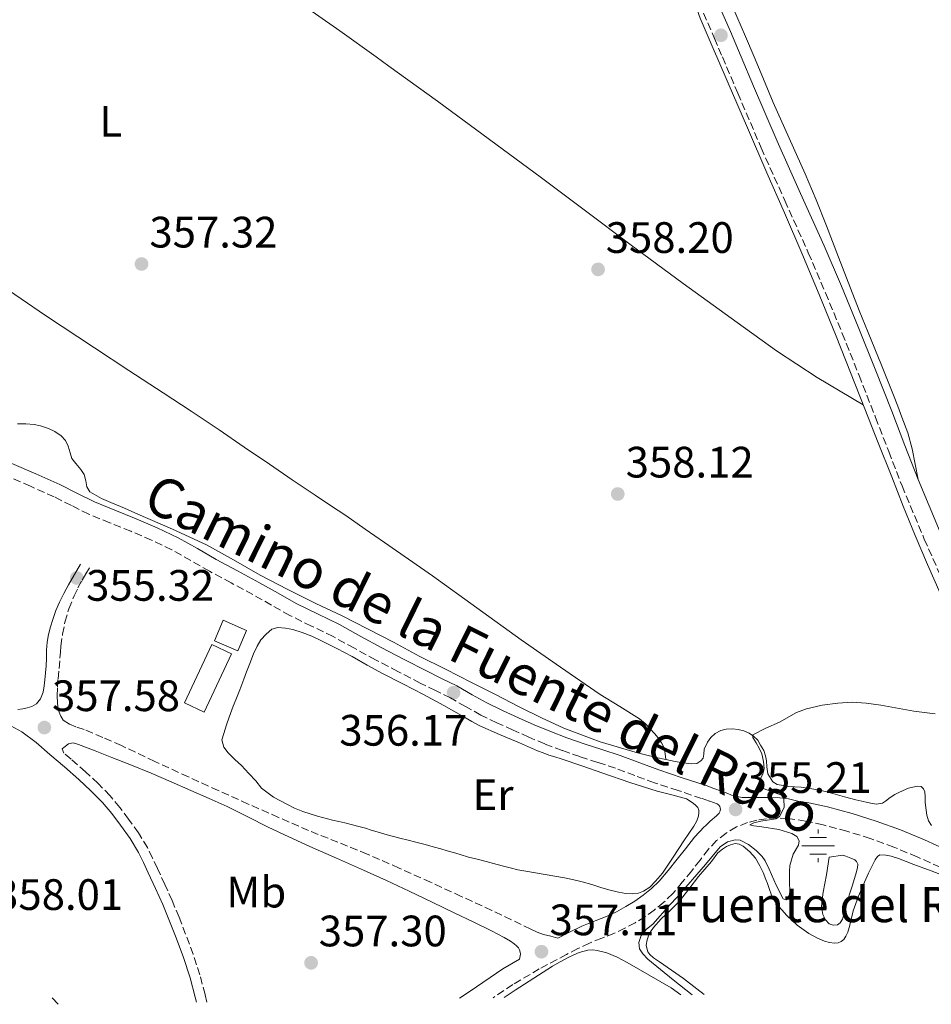
# Model space of a CAD drawing. Units: metres. Extents: x 605041 to 608520, y 4662133 to 4664495.
# Drawn here: x 605420 to 605628, y 4662137 to 4662362 of the extents above; entities that cross this region are included whole.
import ezdxf
from ezdxf.enums import TextEntityAlignment as Align

# ---------------------------------------------------------------- set-up
doc = ezdxf.new("R2010")
doc.units = ezdxf.units.M
doc.header["$MEASUREMENT"] = 0
doc.linetypes.add('DGN Style 3', pattern=[2.435890702152634, 1.739921930109024, -0.6959687720436097])
for name, color, linetype, lineweight in [('Balsa-alberca', 142, 'Continuous', 0), ('Camino', 7, 'DGN Style 3', 0), ('Cota de punto acotado terreno', 7, 'Continuous', 0), ('Curva de nivel intermedia', 30, 'Continuous', 0), ('Edificio', 1, 'Continuous', 13), ('Estanque', 4, 'Continuous', 0), ('Etiqueta de uso rústico', 92, 'Continuous', 0), ('Fuente-manantial-naciente', 7, 'Continuous', 0), ('Línea  de muro-pared o tapia', 1, 'Continuous', 13), ('Línea de cambio de uso (parcela vista)', 92, 'Continuous', 0), ('Margen derecho', 7, 'Continuous', 0), ('Punto acotado terreno (símbolo)', 7, 'Continuous', 0), ('Sifón shape', 142, 'Continuous', 0), ('Texto de Fuente', 4, 'Continuous', 0)]:
    doc.layers.add(name, color=color, linetype=linetype, lineweight=lineweight)
doc.styles.add('Style-Arial', font='arial.ttf')

# ---------------------------------------------------------------- blocks, each defined once
blk = doc.blocks.new('5NACIE')
at = {"layer": 'Sifón shape', "color": 4, "linetype": 'Continuous', "lineweight": 0, "flags": 128}
for points in [[(0, 0.2812), (0, 0.375)], [(-0.375, 0), (0.375, 0)], [(-0.1875, 0.1875), (0.1875, 0.1875)], [(-0.1875, -0.1875), (0.1875, -0.1875)], [(0, -0.2812), (0, -0.375)]]:
    blk.add_lwpolyline(points, dxfattribs=at)
blk = doc.blocks.new('5PATER')
at = {"layer": 'Punto acotado terreno (símbolo)', "linetype": 'Continuous', "lineweight": 0}
h = blk.add_hatch(color=51, dxfattribs=at)
edge = h.paths.add_edge_path()
edge.add_ellipse((0, 0), major_axis=(-0.1095731443231308, -0.1110710700762829), ratio=0.9994222409660317, start_angle=0, end_angle=360)

msp = doc.modelspace()

# ---------------------------------------------------------------- linework, layer by layer
at = {"layer": 'Balsa-alberca', "color": 142, "linetype": 'Continuous', "lineweight": 0, "elevation": 353.7899999999937, "flags": 128}
msp.add_lwpolyline([(605604.6900000004, 4662170.890000001), (605607.7800000003, 4662171.310000001), (605608.4800000006, 4662171.109999999), (605609.6100000005, 4662170.640000001), (605610.4800000006, 4662170.27), (605610.9000000004, 4662169.880000001), (605611.1799999997, 4662169.26), (605611.0800000001, 4662168.470000001), (605610.79, 4662167.289999999), (605610.4199999999, 4662166.039999999), (605609.8700000001, 4662164.279999999), (605609.4199999999, 4662162.91), (605608.8899999997, 4662161.210000001), (605608.4400000004, 4662159.680000001), (605608.0899999999, 4662158.02), (605607.7199999997, 4662156.730000001), (605607.2000000002, 4662155.91), (605606.5700000003, 4662155.49), (605605.5800000001, 4662155.350000001), (605604.6600000003, 4662155.689999999), (605603.79, 4662156.600000001), (605603.1799999997, 4662157.850000001), (605602.9199999999, 4662159.640000001), (605603.04, 4662161.189999999), (605603.3099999996, 4662162.9), (605604.0700000003, 4662166.83), (605604.6900000004, 4662170.890000001)], close=True, dxfattribs=at)
msp.add_lwpolyline([(605604.6900000004, 4662170.890000001), (605607.7800000003, 4662171.310000001), (605608.4800000006, 4662171.109999999), (605609.6100000005, 4662170.640000001), (605610.4800000006, 4662170.27), (605610.9000000004, 4662169.880000001), (605611.1799999997, 4662169.26), (605611.0800000001, 4662168.470000001), (605610.79, 4662167.289999999), (605610.4199999999, 4662166.039999999), (605609.8700000001, 4662164.279999999), (605609.4199999999, 4662162.91), (605608.8899999997, 4662161.210000001), (605608.4400000004, 4662159.680000001), (605608.0899999999, 4662158.02), (605607.7199999997, 4662156.730000001), (605607.2000000002, 4662155.91), (605606.5700000003, 4662155.49), (605605.5800000001, 4662155.350000001), (605604.6600000003, 4662155.689999999), (605603.79, 4662156.600000001), (605603.1799999997, 4662157.850000001), (605602.9199999999, 4662159.640000001), (605603.04, 4662161.189999999), (605603.3099999996, 4662162.9), (605604.0700000003, 4662166.83), (605604.6900000004, 4662170.890000001)], dxfattribs=at)
at = {"layer": 'Camino', "color": 7, "linetype": 'DGN Style 3', "lineweight": 0}
for points in [[(605573.140000001, 4662369.84, 357.1999999999971), (605578.5299999999, 4662357.370000003, 357.229999999996), (605580.3400000005, 4662353.13, 357.25), (605583.8399999985, 4662344.910000001, 357.2899999999935), (605589.1700000016, 4662332.41, 357.3399999999965), (605594.5399999983, 4662320.440000002, 357.3999999999943), (605599.9099999995, 4662308.550000002, 357.449999999997), (605603.8399999988, 4662299.399999999, 357.4700000000013), (605607.640000001, 4662290.180000001, 357.449999999997), (605611.4600000008, 4662280.609999999, 357.4199999999984), (605615.2299999993, 4662271.010000002, 357.3899999999995), (605618.2199999979, 4662263.250000001, 357.3600000000005), (605621.2499999988, 4662255.430000001, 357.3300000000019), (605626.3200000003, 4662243.330000004, 357.1300000000047), (605631.6299999988, 4662231.38, 356.7299999999959), (605635.3000000012, 4662223.219999999, 356.4100000000035), (605639.1799999992, 4662215.109999999, 356.0800000000018), (605644.4200000007, 4662204.810000001, 355.6900000000024), (605649.6499999989, 4662194.56, 355.3099999999977), (605653.640000001, 4662186.66, 355.1199999999953), (605657.6399999997, 4662178.739999999, 354.9100000000034), (605661.3799999991, 4662171.610000002, 354.5800000000016), (605664.3500000018, 4662166.539999999, 354.3399999999966)], [(605579.12, 4662183.010000003, 355.3399999999966), (605577.3699999999, 4662183.63, 355.3500000000058), (605575.6099999985, 4662184.250000001, 355.3600000000006), (605570.2300000007, 4662186.050000003, 355.4100000000035), (605564.8500000006, 4662187.830000003, 355.479999999996), (605560.4200000004, 4662189.470000001, 355.5099999999949), (605555.9999999994, 4662191.13, 355.5399999999935), (605551.9400000002, 4662192.449999999, 355.5899999999965), (605547.8599999987, 4662193.770000001, 355.679999999993), (605543.8399999999, 4662195.160000001, 355.8000000000029), (605539.8700000002, 4662196.670000002, 355.9199999999983), (605536.239999998, 4662198.219999999, 355.9600000000063), (605532.6499999983, 4662199.820000002, 356.0000000000001), (605528.9499999991, 4662201.5, 356.0899999999966), (605525.2899999979, 4662203.25, 356.1799999999931), (605521.839999999, 4662205.180000001, 356.229999999996), (605518.3900000001, 4662207.13, 356.2700000000041), (605514.9600000014, 4662208.830000004, 356.2899999999936), (605511.5199999993, 4662210.539999999, 356.3099999999976), (605506.4200000007, 4662213.170000002, 356.3099999999976), (605501.3400000001, 4662215.830000003, 356.3099999999976), (605496.5100000021, 4662218.460000004, 356.3399999999965), (605491.6900000009, 4662221.100000002, 356.4100000000035), (605486.7499999988, 4662223.510000002, 356.5899999999965), (605481.829999997, 4662225.940000001, 356.7700000000042), (605477.6099999994, 4662228.300000002, 356.8099999999977), (605473.379999998, 4662230.670000004, 356.8500000000058), (605468.4499999996, 4662233.34, 357.0000000000001), (605463.5199999987, 4662236, 357.1600000000035), (605459.2499999994, 4662238.460000001, 357.2700000000041), (605454.949999999, 4662240.890000001, 357.3300000000019), (605450.32, 4662243.080000003, 357.2899999999935), (605445.6000000016, 4662245.09, 357.229999999996), (605440.8000000003, 4662247.030000003, 357.2200000000011), (605436.0199999993, 4662249, 357.1999999999971), (605432.0799999986, 4662250.969999999, 357.1699999999982), (605428.1400000004, 4662252.949999999, 357.1399999999995), (605422.7199999976, 4662255.360000002, 357.0800000000017), (605417.2699999983, 4662257.719999999, 357.0200000000042)], [(605542.8599999987, 4662152.440000002, 357.1900000000024), (605541.2299999992, 4662152.86, 357.0599999999977), (605539.6000000021, 4662153.289999999, 356.8999999999942), (605538.129999999, 4662153.800000001, 356.9400000000023), (605536.7099999996, 4662154.460000004, 357.0399999999937), (605532.2800000019, 4662156.600000001, 357.0200000000042), (605527.8400000005, 4662158.730000001, 357.0200000000042), (605520.8700000012, 4662161.95, 357.1399999999995), (605513.8900000007, 4662165.149999999, 357.229999999996), (605506.6900000012, 4662168.399999999, 357.2200000000011), (605499.4600000003, 4662171.580000003, 357.2200000000011), (605492.7800000017, 4662174.260000002, 357.25), (605486.1000000007, 4662176.930000001, 357.2799999999989), (605479.2199999986, 4662179.930000001, 357.3500000000059), (605472.3500000021, 4662182.980000001, 357.4100000000035), (605465.5199999991, 4662186.050000003, 357.429999999993), (605458.6999999996, 4662189.140000002, 357.4600000000065), (605451.0599999975, 4662192.7, 357.5099999999949), (605443.4400000002, 4662196.280000003, 357.5800000000019), (605439.2100000011, 4662198.16, 357.6699999999984), (605434.9400000018, 4662199.960000002, 357.7400000000052), (605433.1000000001, 4662200.559999999, 357.7400000000052), (605431.6099999992, 4662201.170000004, 357.7400000000052), (605430.2199999989, 4662202.050000002, 357.7400000000052), (605429.6199999999, 4662202.960000002, 357.7400000000052), (605429.0700000002, 4662204.45, 357.7299999999959), (605428.8799999978, 4662206.030000003, 357.6499999999942), (605428.850000001, 4662207.61, 357.5599999999978), (605428.9099999992, 4662209.570000002, 357.4700000000013), (605429.0199999987, 4662211.530000002, 357.3800000000046), (605429.2399999977, 4662213.880000001, 357.1799999999931), (605429.449999998, 4662216.230000001, 356.8699999999953), (605429.5700000008, 4662217.580000003, 356.5899999999965), (605429.6900000015, 4662218.920000004, 356.3500000000059), (605430.0500000012, 4662221.660000001, 356.1600000000036), (605430.5900000001, 4662224.399999999, 355.9700000000012), (605431.4699999985, 4662227.45, 355.7499999999999), (605432.6700000009, 4662230.380000001, 355.5200000000041), (605433.5499999993, 4662232.2, 355.3999999999941), (605434.5199999994, 4662233.970000001, 355.3099999999977), (605435.3299999986, 4662235.370000003, 355.2599999999947), (605436.1499999989, 4662236.770000001, 355.1999999999972)], [(605419.87, 4662204.530000003, 357.8500000000058), (605420.9999999988, 4662204.680000001, 357.8600000000007), (605421.9600000001, 4662204.920000002, 357.8600000000007), (605423.0199999994, 4662205.210000004, 357.8500000000058), (605424.0799999967, 4662205.82, 357.7599999999948)], [(605462.9400000019, 4662137.870000001, 357.6300000000048), (605462.4999999994, 4662139.580000003, 357.6300000000048), (605461.3199999993, 4662144.060000001, 357.6300000000048), (605459.8099999983, 4662148.77, 357.6600000000034), (605458.0699999993, 4662153.340000001, 357.6900000000023), (605456.5799999986, 4662157.180000001, 357.6499999999942), (605455.0000000005, 4662161.000000001, 357.6199999999953), (605453.3500000008, 4662164.670000004, 357.6300000000048), (605451.6700000021, 4662168.300000001, 357.6600000000034), (605450.5700000003, 4662170.660000001, 357.6799999999931), (605449.37, 4662173.07, 357.6999999999972), (605447.3400000005, 4662176.399999999, 357.7200000000012), (605445.1000000008, 4662179.510000003, 357.7200000000012), (605443.0899999992, 4662182.219999999, 357.7100000000063), (605440.8699999995, 4662184.860000002, 357.6999999999972), (605438.1400000004, 4662187.670000004, 357.7100000000063), (605435.2999999995, 4662190.29, 357.7200000000012), (605431.9800000002, 4662193.190000001, 357.7200000000012), (605430.3399999996, 4662194.580000003, 357.7200000000012)], [(605629.9200000013, 4662168.56, 354.1699999999983), (605624.6999999998, 4662170.970000001, 354.3099999999977), (605619.3999999979, 4662173.140000002, 354.5399999999936), (605614.0300000013, 4662175.120000003, 354.75), (605608.6900000015, 4662176.79, 354.7400000000054), (605603.2699999989, 4662178.230000001, 354.699999999997), (605599.2800000013, 4662179.100000003, 354.7400000000054), (605595.2699999993, 4662179.710000001, 354.8099999999978), (605592.8099999982, 4662179.800000001, 354.8899999999995), (605590.3500000017, 4662179.63, 354.9600000000065), (605588.1799999992, 4662179.300000003, 354.9700000000013), (605586.0500000012, 4662178.75, 354.9600000000065), (605583.53, 4662177.760000003, 354.9700000000013), (605581.190000002, 4662176.370000003, 354.9999999999999), (605579.0300000006, 4662174.649999999, 355.1699999999983), (605577.1399999997, 4662172.670000004, 355.3600000000006), (605575.2399999974, 4662170.219999999, 355.5200000000041), (605573.3399999999, 4662167.770000001, 355.679999999993), (605571.2099999997, 4662165.149999999, 355.8399999999965), (605569.0199999993, 4662162.570000002, 356.0099999999948), (605567.0199999987, 4662160.600000002, 356.0800000000018), (605564.8299999982, 4662158.840000002, 356.1300000000047), (605562.7100000015, 4662157.320000002, 356.2400000000052), (605560.4999999988, 4662155.949999999, 356.3600000000006), (605558.1499999973, 4662154.680000001, 356.5), (605555.7399999978, 4662153.530000003, 356.6399999999995), (605552.879999999, 4662152.430000001, 356.7700000000042), (605550.0399999982, 4662151.300000002, 356.8899999999994), (605547.4099999995, 4662150.039999999, 357.0599999999977), (605544.8199999989, 4662148.7, 357.2100000000065), (605538.6299999974, 4662145.41, 357.3899999999995), (605532.5799999969, 4662141.850000001, 357.4900000000054), (605528.149999999, 4662138.860000002, 357.5500000000029)]]:
    msp.add_polyline3d(points, dxfattribs=at)
at = {"layer": 'Curva de nivel intermedia', "color": 30, "linetype": 'Continuous', "lineweight": 0, "elevation": 355.0000000000001, "flags": 128}
for points in [[(605628.7900000003, 4662203.509999999), (605623.9600000001, 4662204.130000001), (605616.4600000009, 4662205.460000001), (605613.1100000005, 4662205.960000001), (605609.8899999994, 4662206.140000001), (605606.6600000019, 4662205.98), (605603.060000001, 4662205.489999999), (605599.4900000015, 4662204.649999999), (605597.2000000004, 4662203.810000001), (605593.3100000012, 4662201.660000001), (605590.2700000014, 4662200.259999999), (605587.2500000015, 4662198.739999999), (605587.2400000005, 4662198.100000001), (605588.0100000015, 4662196.949999999), (605588.7100000011, 4662195.710000001), (605589.3300000003, 4662194.41), (605589.7300000003, 4662192.689999999), (605589.8399999999, 4662191.029999998), (605589.5400000004, 4662189.759999998), (605588.880000001, 4662188.449999998)], [(605588.880000001, 4662188.449999998), (605588.480000001, 4662187.439999999), (605589.0100000007, 4662186.73), (605593.8000000007, 4662184.990000002), (605594.3500000006, 4662184.26), (605594.4100000008, 4662182.190000001), (605593.3800000005, 4662180.17), (605592.5300000011, 4662179.609999998), (605589.0900000011, 4662179.039999999), (605587.530000001, 4662178.689999999), (605586.5800000011, 4662178.27), (605587.4800000018, 4662178.01), (605589.29, 4662177.809999999), (605593.1799999992, 4662177.17), (605596.1900000002, 4662176.289999999), (605597.300000001, 4662175.609999999), (605597.8300000007, 4662174.590000001), (605597.6699999997, 4662173.59), (605596.4699999995, 4662171.56), (605595.7100000017, 4662168.949999999), (605595.6100000012, 4662167.63), (605595.6200000001, 4662164.880000001), (605595.7200000007, 4662163.359999998), (605595.6200000001, 4662162.289999999), (605594.9600000007, 4662161.159999999), (605594.1900000018, 4662161.369999999), (605592.6000000003, 4662164.480000001), (605591.02, 4662168.17), (605590.0900000002, 4662170.009999998), (605589.4199999997, 4662170.999999999), (605588.0000000005, 4662172.359999999), (605586.2700000004, 4662173.73), (605584.4000000017, 4662174.710000001), (605583.2400000016, 4662174.850000001), (605581.5200000006, 4662174.359999998), (605579.8399999997, 4662173.23), (605576.4900000015, 4662169.189999998), (605570.0600000008, 4662161.74), (605568.3799999999, 4662159.99), (605564.4800000017, 4662155.640000001), (605563.0800000003, 4662154.46), (605561.850000001, 4662153.01), (605561.3000000011, 4662151.449999999), (605561.4400000019, 4662150.029999998), (605562.2000000018, 4662148.83), (605563.3399999996, 4662147.659999998), (605569.1500000011, 4662142.909999999), (605573.4200000003, 4662139.539999999)]]:
    msp.add_lwpolyline(points, dxfattribs=at)
at = {"layer": 'Edificio', "color": 1, "linetype": 'Continuous', "lineweight": 13}
msp.add_polyline3d([(605471.9699999997, 4662222.52, 358.8099999999977), (605469.9600000001, 4662217.880000001, 358.8099999999977), (605464.6299999999, 4662220.180000001, 358.7700000000041), (605466.6399999997, 4662224.82, 358.7799999999988)], close=True, dxfattribs=at)
at = {"layer": 'Edificio', "color": 51, "linetype": 'Continuous', "lineweight": 13}
msp.add_polyline3d([(605469.9600000001, 4662217.880000001, 358.8099999999977), (605464.6299999999, 4662220.180000001, 358.7700000000041), (605466.6399999997, 4662224.82, 358.7799999999988), (605471.9699999997, 4662222.52, 358.8099999999977), (605469.9600000001, 4662217.880000001, 358.8099999999977)], dxfattribs=at)
at = {"layer": 'Estanque', "color": 4, "linetype": 'Continuous', "lineweight": 0}
msp.add_polyline3d([(605468.5599999996, 4662217.189999999, 355.3500000000058), (605462.3099999996, 4662203.890000001, 355.3999999999942), (605457.7999999998, 4662206.01, 355.3800000000047), (605464.0499999998, 4662219.310000001, 355.3399999999965)], close=True, dxfattribs=at)
msp.add_polyline3d([(605468.5599999996, 4662217.189999999, 355.3500000000058), (605462.3099999996, 4662203.890000001, 355.3999999999942), (605457.7999999998, 4662206.01, 355.3800000000047), (605464.0499999998, 4662219.310000001, 355.3399999999965), (605468.5599999996, 4662217.189999999, 355.3500000000058)], dxfattribs=at)
at = {"layer": 'Línea  de muro-pared o tapia', "color": 1, "linetype": 'Continuous', "lineweight": 13, "extrusion": (-0.01009788519278967, 0.01098887507302991, 0.9998886324682678), "elevation": 45478.46174411479, "flags": 128}
msp.add_lwpolyline([(605401.8281048044, 4661919.08725799), (605400.4678711981, 4661920.567347357)], dxfattribs=at)
at = {"layer": 'Línea de cambio de uso (parcela vista)', "color": 92, "linetype": 'Continuous', "lineweight": 0, "elevation": 356.25, "flags": 128}
msp.add_lwpolyline([(605467.9800000006, 4662202.76), (605468.8799999999, 4662205.25), (605469.5099999999, 4662206.730000001), (605470.4000000004, 4662209), (605471.2999999998, 4662211.4), (605471.9600000001, 4662213.100000001), (605472.6799999997, 4662215.01), (605473.5099999999, 4662217.15), (605474.3799999999, 4662218.930000001), (605475.2300000006, 4662220.380000001), (605476.3899999997, 4662221.67)], dxfattribs=at)
at = {"layer": 'Línea de cambio de uso (parcela vista)', "color": 92, "linetype": 'Continuous', "lineweight": 0}
for points in [[(605414.7199999997, 4662414.619999999, 358.0599999999977), (605423.4000000004, 4662408.58, 358), (605432.04, 4662402.49, 357.929999999993), (605440.8300000001, 4662396.109999999, 357.7799999999988), (605449.6299999999, 4662389.75, 357.6300000000047), (605460.3399999999, 4662382.25, 357.5200000000041), (605471.0499999998, 4662374.76, 357.4100000000035), (605482.1500000004, 4662366.92, 357.2599999999948), (605493.2300000006, 4662359.060000001, 357.1300000000047), (605501.4900000002, 4662353.130000001, 357.2299999999959), (605504.3600000005, 4662351.07, 357.2599999999948), (605515.4500000002, 4662343.029999999, 357.5800000000018), (605527.2999999998, 4662334.359999999, 358), (605539.1200000001, 4662325.630000001, 358.3300000000018), (605549.1699999999, 4662318.07, 358.2899999999936), (605559.2199999997, 4662310.5, 358.0899999999965), (605571.4199999999, 4662301.52, 357.820000000007), (605583.7000000002, 4662292.65, 357.5399999999936), (605592.6699999999, 4662286.189999999, 357.2700000000041), (605601.9000000004, 4662280.15, 357.25), (605607.1500000004, 4662277.02, 357.4199999999983), (605612.4000000004, 4662273.890000001, 357.5899999999965)], [(605565.3357999995, 4662378.631899999, 357.4149000000034), (605565.2800000003, 4662378.279999999, 357.320000000007), (605565.4600000001, 4662377.850000001, 357.2799999999988), (605565.8600000005, 4662377.480000001, 357.2799999999988), (605566.5199999996, 4662377.029999999, 357.2700000000041), (605567.3399999999, 4662376.529999999, 357.25), (605568.3399999999, 4662376.02, 357.1999999999971), (605568.5999999996, 4662375.65, 357.1999999999971), (605569.9100000003, 4662373.869999999, 357.1999999999971), (605571.1799999997, 4662372.060000001, 357.2100000000065), (605573.4299999997, 4662367.109999999, 357.2400000000052), (605575.25, 4662361.949999999, 357.2899999999936), (605578.4600000001, 4662354.560000001, 357.4100000000035), (605579.0800000001, 4662353.130000001, 357.429999999993), (605581.6699999999, 4662347.17, 357.5299999999988), (605586.0800000001, 4662336.970000001, 357.3899999999995), (605590.4900000002, 4662326.77, 357.2200000000012), (605594.4800000006, 4662317.600000001, 357.3699999999953), (605598.4699999997, 4662308.430000001, 357.5), (605602.4100000003, 4662299.029999999, 357.5299999999988)], [(605624.9000000004, 4662256.91, 357.3300000000018), (605624.25, 4662260.380000001, 357.1999999999971), (605623.5999999996, 4662263.850000001, 357.0599999999977), (605622.5599999996, 4662267.52, 356.929999999993), (605621.2100000001, 4662271.100000001, 356.8600000000006), (605620.2699999996, 4662273.600000001, 356.8600000000006), (605619.3200000003, 4662276.100000001, 356.8600000000006), (605617.9600000001, 4662279.539999999, 356.8600000000006), (605616.5899999999, 4662282.960000001, 356.8600000000006), (605615.0499999998, 4662286.66, 356.8600000000006), (605613.5199999996, 4662290.369999999, 356.8399999999965), (605611.4900000002, 4662295.4, 356.8099999999977), (605609.4800000006, 4662300.439999999, 356.7700000000041), (605606.75, 4662307.539999999, 356.75), (605604.0199999996, 4662314.640000001, 356.7400000000052), (605601.6600000003, 4662320.58, 356.6999999999971), (605599.2000000002, 4662326.480000001, 356.6699999999983), (605595.5599999996, 4662334.640000001, 356.6600000000035), (605591.9199999999, 4662342.789999999, 356.6499999999942), (605588.7699999996, 4662350.279999999, 356.6300000000047), (605587.5700000003, 4662353.130000001, 356.6300000000047), (605585.6100000005, 4662357.76, 356.6199999999953), (605582.6399999997, 4662364.609999999, 356.5899999999965)], [(605567.4901000002, 4662193.090600001, 355.2700000000041), (605567.2800000003, 4662194.42, 355.2899999999936), (605567.0599999996, 4662195.75, 355.3099999999977), (605566.4800000006, 4662196.939999999, 355.3099999999977), (605565.7100000001, 4662198.050000001, 355.3099999999977), (605564.8700000001, 4662199.01, 355.3399999999965), (605563.8899999997, 4662200.119999999, 355.5099999999948), (605562.7400000002, 4662201.310000001, 355.5399999999936), (605561.4600000001, 4662202.380000001, 355.570000000007), (605556.9800000006, 4662205.17, 355.6699999999983), (605552.4699999997, 4662207.9, 355.7799999999988), (605543.4500000002, 4662214.119999999, 356.1399999999995), (605534.4800000006, 4662220.41, 356.5399999999936), (605524.4000000004, 4662227.689999999, 356.8600000000006), (605514.29, 4662234.92, 357.1999999999971), (605508.8200000003, 4662238.730000001, 357.5399999999936), (605503.3399999999, 4662242.529999999, 357.929999999993), (605498.9500000002, 4662245.609999999, 358.1999999999971), (605494.5599999996, 4662248.67, 358.3000000000029), (605491.0700000003, 4662251, 358.1999999999971), (605487.5700000003, 4662253.310000001, 358.070000000007), (605482.3799999999, 4662256.84, 357.8699999999953), (605477.2000000002, 4662260.369999999, 357.6699999999983), (605471.4500000002, 4662264.289999999, 357.5), (605465.7000000002, 4662268.210000001, 357.3999999999942), (605459.3499999996, 4662272.439999999, 357.4100000000035), (605452.9699999997, 4662276.630000001, 357.4199999999983), (605445.1600000003, 4662281.75, 357.3300000000018), (605437.3600000005, 4662286.869999999, 357.1999999999971), (605426.1399999997, 4662294.27, 356.9199999999983), (605415.0199999996, 4662301.810000001, 356.6300000000047)], [(605602.4100000003, 4662299.029999999, 357.5299999999988), (605606.2199999997, 4662289.57, 357.5500000000029), (605609.4900000002, 4662281.279999999, 357.570000000007), (605612.7599999999, 4662272.99, 357.5899999999965), (605615.8300000001, 4662265.25, 357.5200000000041), (605618.9000000004, 4662257.51, 357.3800000000047), (605621.5499999998, 4662250.810000001, 357.25), (605624.2300000006, 4662244.130000001, 357.0599999999977), (605627.0499999998, 4662237.529999999, 356.8099999999977), (605629.9500000002, 4662230.970000001, 356.5399999999936)], [(605567.4901000002, 4662193.090600001, 355.2700000000041), (605565.2699999996, 4662193.560000001, 355.2700000000041), (605561, 4662194.630000001, 355.2700000000041), (605552.5099999999, 4662197.109999999, 355.4900000000052), (605544.25, 4662200.26, 355.8399999999965), (605539.1200000001, 4662202.640000001, 356.0099999999948), (605534.0599999996, 4662205.140000001, 356.179999999993), (605528.6399999997, 4662207.9, 356.3300000000018), (605523.2199999997, 4662210.66, 356.4100000000035), (605517.2400000002, 4662213.67, 356.4100000000035), (605511.2699999996, 4662216.689999999, 356.4100000000035), (605505.4600000001, 4662219.82, 356.4700000000012), (605493.7000000002, 4662225.82, 356.7799999999988), (605487.7400000002, 4662228.680000001, 356.9799999999959), (605481.3700000001, 4662231.869999999, 357.1399999999995), (605475.04, 4662235.119999999, 357.2200000000012), (605468.9800000006, 4662238.600000001, 357.179999999993), (605462.8600000005, 4662241.99, 357.1199999999953), (605455.0700000003, 4662245.57, 357.179999999993), (605447.2100000001, 4662249.01, 357.1300000000047), (605444.1200000001, 4662250.350000001, 357.0299999999988), (605441.04, 4662251.680000001, 356.9199999999983), (605438.9400000004, 4662252.550000001, 356.8600000000006), (605436.2599999999, 4662254.119999999, 356.8300000000018), (605435.5499999998, 4662255.230000001, 356.8399999999965), (605435.3200000003, 4662256.59, 356.8600000000006), (605434.9500000002, 4662258.01, 356.8600000000006), (605434.1900000004, 4662259.15, 356.8099999999977), (605433.0800000001, 4662260.57, 356.7700000000041), (605432.1900000004, 4662261.65, 356.7200000000012), (605431.7699999996, 4662262.99, 356.7200000000012), (605431.3499999996, 4662264.49, 356.6999999999971), (605430.7000000002, 4662265.74, 356.679999999993), (605429.7400000002, 4662266.82, 356.6699999999983), (605428.29, 4662267.84, 356.6000000000058), (605426.8399999999, 4662268.539999999, 356.5599999999977), (605425.0599999996, 4662269.109999999, 356.5500000000029), (605423.5599999996, 4662269.449999999, 356.5500000000029), (605421.6500000004, 4662269.609999999, 356.5899999999965), (605419.7599999999, 4662269.550000001, 356.5899999999965)], [(605476.3899999997, 4662221.67, 356.25), (605477.7400000002, 4662222.779999999, 356.25), (605479.0800000001, 4662223.17, 356.25), (605480.7999999998, 4662223.039999999, 356.25), (605482.5, 4662222.720000001, 356.25), (605484.6600000003, 4662222.02, 356.25), (605486.7999999998, 4662221.210000001, 356.25), (605489, 4662220.15, 356.25), (605492.5, 4662218.369999999, 356.25), (605495.9900000002, 4662216.550000001, 356.25), (605499.4500000002, 4662214.619999999, 356.2299999999959), (605502.9199999999, 4662212.689999999, 356.1900000000023), (605507.5800000001, 4662210.33, 356.1399999999995), (605512.2400000002, 4662207.949999999, 356.0899999999965), (605516.8600000005, 4662205.41, 356.0399999999936), (605521.4800000006, 4662202.84, 355.9900000000052), (605523.25, 4662201.779999999, 355.9900000000052), (605525.0599999996, 4662200.789999999, 356), (605529.5800000001, 4662198.84, 356), (605534.0999999996, 4662196.92, 356), (605538.25, 4662195.130000001, 356), (605539.5199999996, 4662194.609999999, 356), (605540.8099999996, 4662194.119999999, 356), (605542.2000000002, 4662193.689999999, 356), (605543.5899999999, 4662193.27, 356), (605548.3399999999, 4662191.65, 355.7599999999948), (605553.0800000001, 4662190.02, 355.4100000000035), (605559.25, 4662187.869999999, 355.070000000007), (605565.4900000002, 4662185.939999999, 354.9799999999959), (605568.8200000003, 4662185.060000001, 355.0899999999965), (605572.1500000004, 4662184.180000001, 355.1900000000023), (605573.0099999999, 4662183.600000001, 355.1300000000047), (605573.7400000002, 4662183.119999999, 355.1300000000047), (605574.2100000001, 4662182.720000001, 355.1300000000047), (605574.7100000001, 4662182.16, 355.1399999999995), (605574.9600000001, 4662181.57, 355.1399999999995), (605575, 4662180.850000001, 355.1600000000035), (605574.8499999996, 4662179.970000001, 355.1600000000035), (605574.4400000004, 4662178.99, 355.179999999993), (605573.7999999998, 4662177.970000001, 355.179999999993), (605572.6699999999, 4662176.27, 355.1900000000023), (605571.5300000003, 4662174.57, 355.1900000000023), (605569.1500000004, 4662170.9, 355.2400000000052), (605566.7300000006, 4662167.24, 355.3000000000029), (605565.1200000001, 4662165.41, 355.3099999999977), (605563.79, 4662164.039999999, 355.320000000007), (605562.3799999999, 4662163.15, 355.320000000007), (605561.2400000002, 4662162.710000001, 355.320000000007), (605559.8099999996, 4662162.529999999, 355.320000000007), (605558.3799999999, 4662162.609999999, 355.320000000007), (605556.6500000004, 4662162.930000001, 355.320000000007), (605554.5, 4662163.430000001, 355.320000000007), (605552.6299999999, 4662163.980000001, 355.320000000007), (605550.5700000003, 4662164.66, 355.3099999999977), (605548.3700000001, 4662165.26, 355.2700000000041), (605546.1600000003, 4662165.75, 355.2700000000041), (605544.3399999999, 4662166.17, 355.2799999999988), (605539.9500000002, 4662166.939999999, 355.3099999999977), (605535.5499999998, 4662167.65, 355.3800000000047), (605533.7599999999, 4662168.02, 355.4600000000065), (605531.9800000006, 4662168.439999999, 355.5399999999936), (605530.5099999999, 4662168.84, 355.5500000000029), (605529.0499999998, 4662169.230000001, 355.5599999999977), (605526.5700000003, 4662169.850000001, 355.5599999999977), (605524.4900000002, 4662170.390000001, 355.6199999999953), (605522.5300000003, 4662170.91, 355.679999999993), (605520.5800000001, 4662171.460000001, 355.7100000000065), (605519.0999999996, 4662171.9, 355.7200000000012), (605517.6299999999, 4662172.34, 355.7200000000012), (605516.1799999997, 4662172.76, 355.7100000000065), (605514.7300000006, 4662173.180000001, 355.7100000000065), (605512.3399999999, 4662173.84, 355.7100000000065), (605510.5499999998, 4662174.300000001, 355.7100000000065), (605508.75, 4662174.75, 355.7100000000065), (605506.8700000001, 4662175.230000001, 355.7100000000065), (605505.4100000003, 4662175.58, 355.7100000000065), (605503.9500000002, 4662175.939999999, 355.7100000000065), (605501.6699999999, 4662176.619999999, 355.7100000000065), (605500.3399999999, 4662177.060000001, 355.7100000000065), (605499.0199999996, 4662177.49, 355.7100000000065), (605497.5599999996, 4662177.890000001, 355.7100000000065), (605496.0999999996, 4662178.25, 355.7100000000065), (605494.3399999999, 4662178.66, 355.7100000000065), (605492.9400000004, 4662178.970000001, 355.7100000000065), (605491.5499999998, 4662179.279999999, 355.7100000000065), (605488.1299999999, 4662180.210000001, 355.8000000000029), (605484.7699999996, 4662181.310000001, 355.9600000000065), (605482.9100000003, 4662182.07, 356.0399999999936), (605481.0999999996, 4662182.939999999, 356.1199999999953), (605478.0999999996, 4662184.539999999, 356.2100000000065), (605475.3899999997, 4662186.59, 356.2599999999948), (605474.0800000001, 4662188.26, 356.2700000000041), (605472.5099999999, 4662189.960000001, 356.2700000000041), (605470.7699999996, 4662191.779999999, 356.2700000000041), (605469.2699999996, 4662193.130000001, 356.2700000000041), (605467.7699999996, 4662194.630000001, 356.3000000000029), (605466.7800000003, 4662195.92, 356.2799999999988), (605466.3600000005, 4662197.630000001, 356.2799999999988), (605466.75, 4662199.029999999, 356.2799999999988), (605467.3799999999, 4662201.050000001, 356.2700000000041), (605467.9800000006, 4662202.76, 356.25)], [(605627.9500000002, 4662178.050000001, 353.9199999999983), (605627.2699999996, 4662179.15, 354.0200000000041), (605626.9299999997, 4662180.430000001, 354.0399999999936), (605626.75, 4662181.59, 354.0399999999936), (605626.5499999998, 4662183.34, 354.0399999999936), (605626.54, 4662184.58, 354.0399999999936), (605626.4299999997, 4662185.75, 354.0399999999936), (605626.1600000003, 4662186.449999999, 354.0099999999948), (605625.5899999999, 4662186.939999999, 353.9799999999959), (605624.7999999998, 4662187.07, 353.9799999999959), (605623.6900000004, 4662186.83, 354.0099999999948), (605622.7400000002, 4662186.57, 354.0099999999948), (605621.5499999998, 4662186.029999999, 354), (605620.3799999999, 4662185.550000001, 354.0399999999936), (605619.5899999999, 4662185.180000001, 354.070000000007), (605618.5300000003, 4662184.5, 354.1100000000006), (605617.4800000006, 4662183.640000001, 354.2400000000052), (605616.8099999996, 4662183.17, 354.2599999999948), (605615.3399999999, 4662182.92, 354.2599999999948), (605613.4199999999, 4662183.289999999, 354.2599999999948), (605612.0700000003, 4662183.609999999, 354.2599999999948), (605610.7300000006, 4662183.939999999, 354.2599999999948), (605608.1200000001, 4662184.630000001, 354.2599999999948), (605605.5099999999, 4662185.34, 354.3000000000029), (605603.8399999999, 4662185.810000001, 354.429999999993), (605602.0700000003, 4662186.180000001, 354.5399999999936), (605599.79, 4662186.58, 354.5599999999977), (605598.3099999996, 4662186.850000001, 354.5500000000029), (605596.8099999996, 4662186.890000001, 354.5500000000029), (605595.4699999997, 4662186.970000001, 354.5500000000029), (605593.7199999997, 4662187.24, 354.5500000000029), (605592.8399999999, 4662187.449999999, 354.5500000000029), (605591.7999999998, 4662188.01, 354.5599999999977), (605590.6699999999, 4662189.869999999, 354.6900000000023), (605590.4600000001, 4662191.480000001, 354.7100000000065), (605590.3499999996, 4662192.779999999, 354.7200000000012), (605590.1500000004, 4662193.980000001, 354.7100000000065), (605589.7699999996, 4662195.140000001, 354.7100000000065), (605589.0499999998, 4662196.4, 354.7100000000065), (605588.4400000004, 4662197.5, 354.7599999999948), (605587.3899999997, 4662198.470000001, 354.8000000000029), (605586.4100000003, 4662199.130000001, 354.8399999999965), (605585.1900000004, 4662199.630000001, 354.8800000000047), (605583.9500000002, 4662199.960000001, 354.9199999999983), (605582.6100000005, 4662200.09, 354.9600000000065), (605581.2000000002, 4662200.039999999, 354.9900000000052), (605579.9699999997, 4662199.730000001, 355.0800000000018), (605578.6699999999, 4662199.07, 355.1900000000023), (605577.7300000006, 4662198.130000001, 355.2299999999959), (605576.9699999997, 4662197.029999999, 355.3099999999977), (605576.2000000002, 4662195.449999999, 355.3399999999965), (605576.0899999999, 4662194.32, 355.3399999999965), (605575.9699999997, 4662193.390000001, 355.3300000000018)], [(605575.9699999997, 4662193.390000001, 355.3300000000018), (605575.4400000004, 4662192.82, 355.3000000000029), (605574.4900000002, 4662192.230000001, 355.2700000000041), (605573.3700000001, 4662192.16, 355.2700000000041), (605571.4100000003, 4662192.359999999, 355.2700000000041), (605569.5800000001, 4662192.65, 355.2700000000041), (605567.4901000002, 4662193.090600001, 355.2700000000041)], [(605576.2000000002, 4662139.58, 354.2700000000041), (605574.4900000002, 4662140.91, 354.3899999999995), (605571.4800000006, 4662143.24, 354.6100000000006), (605568.7699999996, 4662145.16, 354.8600000000006), (605566.0300000003, 4662147.050000001, 355.0200000000041), (605564.6500000004, 4662147.949999999, 355.0200000000041), (605563.7999999998, 4662148.699999999, 355.0200000000041), (605563.3799999999, 4662149.33, 355.0200000000041), (605563.1299999999, 4662150.109999999, 355.0899999999965), (605563.0099999999, 4662150.810000001, 355.1199999999953), (605563.1799999997, 4662152.08, 355.1499999999942), (605563.4699999997, 4662152.92, 355.1600000000035), (605563.9699999997, 4662153.9, 355.1699999999983), (605564.6299999999, 4662154.84, 355.2200000000012), (605566.3600000005, 4662156.800000001, 355.2400000000052), (605568.4400000004, 4662158.75, 355.25), (605570.4699999997, 4662160.74, 355.25), (605572.7100000001, 4662163.600000001, 355.2400000000052), (605574.9100000003, 4662166.480000001, 355.2100000000065), (605576.3600000005, 4662168.17, 355.1699999999983), (605577.8300000001, 4662169.859999999, 355.1100000000006), (605579.29, 4662171.880000001, 355.0299999999988), (605580.3499999996, 4662172.730000001, 354.9799999999959), (605581.2400000002, 4662173.33, 354.9400000000023), (605582.2000000002, 4662173.720000001, 354.8899999999995), (605583.2800000003, 4662173.949999999, 354.8000000000029), (605584.1500000004, 4662173.850000001, 354.7400000000052), (605585.0800000001, 4662173.4, 354.6699999999983), (605586.6100000005, 4662172.109999999, 354.6399999999995), (605587.8799999999, 4662170.609999999, 354.6399999999995), (605588.9000000004, 4662168.92, 354.5599999999977), (605589.6600000003, 4662167.350000001, 354.4799999999959), (605590.2300000006, 4662165.810000001, 354.4799999999959), (605590.5999999996, 4662164.890000001, 354.4799999999959), (605591.0499999998, 4662163.49, 354.4799999999959), (605591.4600000001, 4662162.430000001, 354.4600000000065), (605591.8499999996, 4662161.529999999, 354.3999999999942), (605592.4600000001, 4662160.59, 354.3500000000058), (605593.1699999999, 4662159.67, 354.3399999999965), (605593.9000000004, 4662158.869999999, 354.3099999999977), (605595.0300000003, 4662157.58, 354.3000000000029), (605597.3600000005, 4662155.350000001, 354.0899999999965), (605600.0099999999, 4662153.470000001, 353.8399999999965), (605602.0300000003, 4662152.41, 353.7700000000041), (605603.5999999996, 4662151.75, 353.6000000000058), (605604.75, 4662151.41, 353.5500000000029), (605605.9000000004, 4662151.289999999, 353.4799999999959), (605606.7100000001, 4662151.390000001, 353.4700000000012), (605607.4100000003, 4662151.689999999, 353.4600000000065), (605608.0099999999, 4662152.109999999, 353.4499999999971), (605608.4900000002, 4662152.869999999, 353.4600000000065), (605608.8899999997, 4662153.76, 353.5200000000041), (605609.3499999996, 4662155.350000001, 353.6399999999995), (605610.1299999999, 4662158.67, 353.75), (605611.3399999999, 4662161.970000001, 353.8500000000058), (605612.7400000002, 4662165.199999999, 353.9499999999971), (605613.6500000004, 4662167.220000001, 354), (605614.5899999999, 4662169.220000001, 354.0500000000029), (605615.1200000001, 4662170.27, 354.0800000000018), (605615.6399999997, 4662171.029999999, 354.0800000000018), (605616.2300000006, 4662171.390000001, 354.0800000000018), (605617.5300000003, 4662171.34, 354.0099999999948), (605618.79, 4662171.08, 353.9900000000052), (605620.4500000002, 4662170.59, 353.9400000000023), (605622.1799999997, 4662169.9, 353.929999999993), (605623.9100000003, 4662169.199999999, 353.9199999999983), (605627.8600000005, 4662167.74, 353.8800000000047), (605631.8099999996, 4662166.25, 353.8300000000018)], [(605530.6500000004, 4662138.890000001, 357.4600000000065), (605533.1600000003, 4662140.58, 357.4499999999971), (605537.3600000005, 4662143.350000001, 357.3600000000006), (605541.6100000005, 4662146.060000001, 357.2899999999936), (605543.4000000004, 4662147.07, 357.2899999999936), (605545.2300000006, 4662148.01, 357.3000000000029), (605546.4900000002, 4662148.640000001, 357.3000000000029), (605547.6799999997, 4662149.130000001, 357.2599999999948), (605549.6699999999, 4662149.67, 357.1300000000047), (605550.8300000001, 4662149.75, 357.1199999999953), (605551.79, 4662149.630000001, 357.1499999999942), (605554, 4662149.08, 357.1499999999942), (605556.3600000005, 4662148.100000001, 357.1399999999995), (605558.6299999999, 4662146.92, 357.1300000000047), (605568.7000000002, 4662141.08, 356.6999999999971), (605570.9000000004, 4662139.5, 356.6100000000006)]]:
    msp.add_polyline3d(points, dxfattribs=at)
at = {"layer": 'Margen derecho', "color": 7, "linetype": 'Continuous', "lineweight": 0, "extrusion": (0.03269934549824251, -0.02882321958138665, 0.9990495357172986), "elevation": -114220.4450908841, "flags": 128}
msp.add_lwpolyline([(3897791.876789089, 2626093.100703589), (3897794.686554819, 2626092.377506351), (3897803.407802969, 2626090.118318813), (3897807.579300097, 2626088.741833532)], dxfattribs=at)
at = {"layer": 'Margen derecho', "color": 7, "linetype": 'Continuous', "lineweight": 0}
for points in [[(605576.7499999985, 4662371.410000001, 357.1999999999971), (605582.1499999987, 4662358.920000004, 357.229999999996), (605584.6200000008, 4662353.13, 357.2599999999949), (605587.4599999995, 4662346.460000004, 357.2899999999935), (605592.7800000014, 4662333.99, 357.3399999999965), (605598.1399999993, 4662322.059999999, 357.3999999999943), (605603.5100000004, 4662310.140000001, 357.449999999997), (605607.4699999989, 4662300.920000004, 357.4700000000013), (605611.2899999988, 4662291.66, 357.449999999997), (605615.1199999999, 4662282.060000001, 357.4199999999984), (605618.8999999972, 4662272.440000002, 357.3899999999995), (605621.8999999991, 4662264.670000004, 357.3600000000005), (605624.8999999987, 4662256.91, 357.3300000000019), (605629.9300000002, 4662244.890000002, 357.1300000000047), (605635.2199999986, 4662232.989999999, 356.7299999999959), (605638.8799999976, 4662224.88, 356.4100000000035), (605642.7100000009, 4662216.86, 356.0800000000018), (605647.9300000002, 4662206.600000002, 355.6900000000024), (605653.1600000004, 4662196.350000002, 355.3099999999977), (605657.1599999992, 4662188.430000001, 355.1199999999953), (605661.16, 4662180.520000001, 354.9100000000034), (605664.7800000011, 4662173.600000002, 354.5800000000016), (605668.7300000007, 4662166.860000002, 354.2500000000001), (605670.8599999985, 4662163.500000002, 354.1100000000007)], [(605631.6700000013, 4662172.4, 354.1699999999983), (605626.3799999984, 4662174.830000003, 354.3099999999977), (605620.9299999991, 4662177.070000002, 354.5399999999936), (605615.3799999991, 4662179.11, 354.75), (605609.8599999984, 4662180.84, 354.7400000000054), (605604.2600000014, 4662182.320000002, 354.699999999997), (605600.0500000002, 4662183.250000002, 354.7400000000054), (605597.8299999986, 4662183.580000003, 354.7799999999989), (605595.3699999999, 4662184.13, 354.9499999999972), (605593.4400000008, 4662184.370000003, 355.0700000000069), (605591.4899999973, 4662184.430000001, 355.1600000000036), (605589.5699999996, 4662184.460000001, 355.2100000000063), (605587.6600000006, 4662184.470000001, 355.2599999999947), (605585.7800000008, 4662184.470000001, 355.3300000000017), (605584.8099999985, 4662184.500000001, 355.3300000000017), (605584.0500000007, 4662184.580000003, 355.3300000000017), (605582.94, 4662184.750000002, 355.3300000000017), (605581.5499999997, 4662185.34, 355.3399999999966), (605580.1499999982, 4662185.930000001, 355.3399999999966), (605578.3899999991, 4662186.550000001, 355.3500000000058), (605576.61, 4662187.180000002, 355.3600000000006), (605571.2099999997, 4662188.980000001, 355.4100000000035), (605565.8699999999, 4662190.750000001, 355.479999999996), (605561.5, 4662192.370000001, 355.5099999999949), (605557.0199999985, 4662194.050000002, 355.5399999999935), (605552.8900000001, 4662195.4, 355.5899999999965), (605548.8400000001, 4662196.700000001, 355.679999999993), (605544.8999999971, 4662198.070000002, 355.8000000000029), (605541.0199999991, 4662199.539999999, 355.9199999999983), (605537.4800000008, 4662201.050000001, 355.9600000000063), (605533.9200000024, 4662202.640000002, 356.0000000000001), (605530.2600000012, 4662204.300000001, 356.0899999999966), (605526.7099999995, 4662205.989999998, 356.1799999999931), (605523.35, 4662207.88, 356.229999999996), (605519.8399999985, 4662209.870000003, 356.2700000000041), (605516.329999997, 4662211.600000002, 356.2899999999936), (605512.9200000007, 4662213.300000002, 356.3099999999976), (605507.8500000013, 4662215.91, 356.3099999999976), (605502.7999999997, 4662218.550000002, 356.3099999999976), (605497.9899999974, 4662221.170000002, 356.3399999999965), (605493.109999998, 4662223.850000001, 356.4100000000035), (605488.1200000013, 4662226.280000002, 356.5899999999965), (605483.2699999987, 4662228.680000001, 356.7700000000042), (605479.1200000002, 4662231, 356.8099999999977), (605474.8799999978, 4662233.38, 356.8500000000058), (605469.9200000003, 4662236.060000001, 357.0000000000001), (605465.0299999998, 4662238.7, 357.1600000000035), (605460.7800000005, 4662241.149999999, 357.2700000000041), (605456.3700000006, 4662243.630000001, 357.3300000000019), (605451.5799999983, 4662245.899999999, 357.2899999999935), (605446.7800000017, 4662247.949999999, 357.229999999996), (605441.9699999993, 4662249.890000002, 357.2200000000011), (605437.2999999999, 4662251.81, 357.1999999999971), (605433.4600000001, 4662253.730000001, 357.1699999999982), (605429.4600000011, 4662255.75, 357.1399999999995), (605423.9600000004, 4662258.199999999, 357.0800000000017), (605418.510000001, 4662260.56, 357.0200000000042)], [(605424.0799999967, 4662205.82, 357.7599999999948), (605425.0300000011, 4662206.920000004, 357.7799999999988), (605425.649999998, 4662208.460000004, 357.6799999999931), (605425.8700000015, 4662209.870000003, 357.6000000000058), (605426.0399999992, 4662211.29, 357.5099999999949), (605426.170000001, 4662212.870000003, 357.3099999999976), (605426.2899999995, 4662214.460000002, 357.0599999999977), (605426.3599999989, 4662216.230000001, 356.8600000000007), (605426.4200000013, 4662218.010000004, 356.6499999999943), (605426.5399999976, 4662219.810000001, 356.3999999999941), (605426.8099999981, 4662221.600000003, 356.1600000000036), (605427.2699999985, 4662223.320000002, 355.9600000000063), (605427.8399999985, 4662225.020000001, 355.8099999999978), (605428.5499999992, 4662227.020000001, 355.6499999999943), (605429.3599999984, 4662228.980000001, 355.5299999999989), (605430.3199999996, 4662230.95, 355.4199999999982), (605431.37, 4662232.870000003, 355.3600000000006), (605432.739999998, 4662235.260000003, 355.3099999999977), (605434.1200000015, 4662237.640000001, 355.2599999999947)], [(605460.5599999992, 4662137.830000003, 357.6300000000048), (605460.260000002, 4662139, 357.6300000000048), (605459.1000000021, 4662143.410000003, 357.6300000000048), (605457.62, 4662148.000000001, 357.6600000000034), (605455.9100000003, 4662152.510000002, 357.6900000000023), (605454.4400000017, 4662156.309999999, 357.6499999999942), (605452.8799999993, 4662160.080000003, 357.6199999999953), (605451.2399999986, 4662163.710000002, 357.6300000000048), (605449.579999998, 4662167.330000003, 357.6600000000034), (605448.4899999971, 4662169.649999999, 357.6799999999931), (605447.3400000005, 4662171.950000001, 357.6999999999972), (605445.4099999992, 4662175.120000003, 357.7200000000012), (605443.2399999988, 4662178.140000002, 357.7200000000012), (605441.2699999998, 4662180.790000001, 357.7100000000063), (605439.1599999998, 4662183.31, 357.6999999999972), (605436.5199999999, 4662186.010000003, 357.7100000000063), (605433.7600000016, 4662188.570000002, 357.7200000000012), (605430.4600000003, 4662191.430000001, 357.7200000000012), (605427.1400000011, 4662194.270000001, 357.7200000000012), (605424.07, 4662196.980000001, 357.7200000000012), (605420.7899999986, 4662199.420000004, 357.7200000000012), (605417.4299999992, 4662201.230000001, 357.7200000000012)], [(605430.3399999996, 4662194.580000003, 357.7200000000012), (605429.9699999986, 4662195.559999999, 357.7200000000012), (605430.3199999996, 4662195.830000004, 357.7200000000012), (605431.4299999982, 4662196.690000002, 357.7799999999988), (605432.4999999988, 4662196.88, 357.7799999999988), (605433.6499999977, 4662196.54, 357.7799999999988), (605437.4699999976, 4662195.100000002, 357.6900000000023), (605441.2800000008, 4662193.609999999, 357.6199999999953), (605445.7699999991, 4662191.800000002, 357.6000000000058), (605450.2500000006, 4662189.969999999, 357.5800000000019), (605454.7700000001, 4662188.039999999, 357.520000000004), (605459.2800000008, 4662186.080000004, 357.4600000000065), (605463.4299999992, 4662184.260000002, 357.3899999999995), (605467.5599999976, 4662182.4, 357.320000000007), (605472.2299999992, 4662180.080000003, 357.3399999999965), (605476.8999999985, 4662177.730000001, 357.3800000000046), (605481.6200000015, 4662175.5, 357.320000000007), (605486.3799999979, 4662173.320000002, 357.2700000000041), (605492.48, 4662170.609999999, 357.25), (605498.5899999987, 4662167.890000002, 357.2200000000011), (605503.8099999978, 4662165.530000002, 357.1799999999931), (605509.0100000014, 4662163.11, 357.1300000000047), (605514.1999999991, 4662160.620000003, 357.1100000000006), (605519.379999998, 4662158.120000003, 357.1000000000058), (605523.569999999, 4662156.120000001, 357.1000000000058), (605527.7499999988, 4662154.100000002, 357.1000000000058), (605529.1900000006, 4662153.340000001, 357.1000000000058), (605530.61, 4662152.550000002, 357.1000000000058), (605532.0399999982, 4662151.77, 357.1000000000058), (605532.8899999998, 4662151.15, 357.1000000000058), (605533.4400000018, 4662150.690000002, 357.0800000000017), (605533.8700000009, 4662150.250000002, 357.0599999999977), (605534.1200000013, 4662149.760000002, 357.0599999999977), (605534.3099999991, 4662149.260000002, 357.050000000003), (605534.3700000016, 4662148.77, 357.0200000000042), (605534.1200000013, 4662147.640000001, 357.429999999993)], [(605542.8599999987, 4662152.440000002, 357.1900000000024), (605545.5399999986, 4662153.81, 357.0599999999977), (605548.3500000006, 4662155.16, 356.8899999999994), (605551.3500000001, 4662156.350000001, 356.7700000000042), (605554.0700000003, 4662157.399999999, 356.6399999999995), (605556.2399999985, 4662158.430000001, 356.5), (605558.3799999976, 4662159.600000001, 356.3600000000006), (605560.3700000013, 4662160.830000003, 356.2400000000052), (605562.2800000003, 4662162.190000002, 356.1300000000047), (605564.2100000014, 4662163.760000004, 356.0800000000018), (605565.9300000002, 4662165.440000001, 356.0099999999948), (605567.9699999987, 4662167.84, 355.8399999999965), (605570.0399999984, 4662170.390000001, 355.679999999993), (605571.9099999993, 4662172.800000003, 355.5200000000041), (605573.9499999977, 4662175.430000001, 355.3600000000006), (605576.1799999987, 4662177.770000001, 355.1699999999983), (605576.4299999988, 4662177.970000001, 355.1499999999942), (605577.5599999976, 4662179.11, 355.2700000000042), (605578.9899999981, 4662180.29, 355.3399999999966), (605579.5899999995, 4662180.920000004, 355.3399999999966), (605579.7699999983, 4662181.210000001, 355.3399999999966), (605579.86, 4662181.470000001, 355.3399999999966), (605579.870000001, 4662181.719999999, 355.3399999999966), (605579.8099999984, 4662182.080000003, 355.3399999999966), (605579.719999999, 4662182.38, 355.3399999999966), (605579.52, 4662182.680000001, 355.3399999999966), (605579.12, 4662183.010000003, 355.3399999999966)]]:
    msp.add_polyline3d(points, dxfattribs=at)

# ---------------------------------------------------------------- block references
at = {"layer": 'Fuente-manantial-naciente', "color": 7, "linetype": 'Continuous', "lineweight": 0, "xscale": 10, "yscale": 10, "zscale": 10}
msp.add_blockref('5NACIE', (605602.1600000008, 4662173.45, 354.8099999999977), dxfattribs=at)
at = {"layer": 'Punto acotado terreno (símbolo)', "color": 7, "linetype": 'Continuous', "lineweight": 0, "xscale": 10, "yscale": 10, "zscale": 10}
for p in [(605580.0100000018, 4662358.070000002, 357.2100000000065), (605448.0399999978, 4662305.980000001, 357.3200000000074), (605552.0199999984, 4662304.750000002, 358.1999999999975), (605556.5, 4662253.590000001, 358.1199999999953), (605433.2899999978, 4662234.460000002, 355.320000000007), (605519.11, 4662208.330000003, 356.1699999999987), (605425.9099999995, 4662200.390000002, 357.5800000000018), (605583.3500000011, 4662181.75, 355.2100000000069), (605539.1299999983, 4662149.34, 357.1100000000006), (605486.6599999995, 4662146.81, 357.3000000000034)]:
    msp.add_blockref('5PATER', p, dxfattribs=at)

# ---------------------------------------------------------------- texts
at = {"color": 7, "linetype": 'Continuous', "lineweight": 0, "style": 'Style-Arial'}
msp.add_text('Camino de la Fuente del Ruso', height=9, rotation=333.72626, dxfattribs=at).set_placement((605523.7819397112, 4662213.019687749, 357.1699999999983), align=Align.CENTER)
at = {"layer": 'Cota de punto acotado terreno', "color": 7, "linetype": 'Continuous', "lineweight": 0, "style": 'Style-Arial'}
for s, p in [('357.32', (605449.8399999995, 4662309.730000001, 357.320000000007)), ('358.20', (605553.760000002, 4662308.499999999, 358.1999999999971)), ('358.12', (605558.3099999987, 4662257.34, 358.1199999999953)), ('355.32', (605435.4299999997, 4662229.269999999, 355.320000000007)), ('357.58', (605427.649999999, 4662204.140000002, 357.5800000000018)), ('356.17', (605493.0900000005, 4662196.269999999, 356.1699999999983)), ('355.21', (605585.1800000002, 4662185.5, 355.2100000000065)), ('358.01', (605414.6999999983, 4662158.850000001, 358.0099999999948)), ('357.11', (605540.9600000015, 4662153.09, 357.1100000000006)), ('357.30', (605488.3999999985, 4662150.56, 357.3000000000029))]:
    msp.add_text(s, height=7.000000000000002, dxfattribs=at).set_placement(p)
at = {"layer": 'Etiqueta de uso rústico', "color": 92, "linetype": 'Continuous', "lineweight": 0, "style": 'Style-Arial'}
for s, p in [('L', (605441.0114203796, 4662338.480009999, 357.1699999999983)), ('Er', (605528.105456608, 4662185.090009999, 355.8600000000006)), ('Mb', (605474.1702462455, 4662162.91001, 357.4700000000012))]:
    msp.add_text(s, height=7.000000000000002, dxfattribs=at).set_placement(p, align=Align.MIDDLE_CENTER)
at = {"layer": 'Texto de Fuente', "color": 4, "linetype": 'Continuous', "lineweight": 0, "style": 'Style-Arial'}
msp.add_text('Fuente del Ruso', height=8, dxfattribs=at).set_placement((605569.0199999998, 4662156.070000002, 355.1300000000047))

doc.saveas('drawing.dxf')
